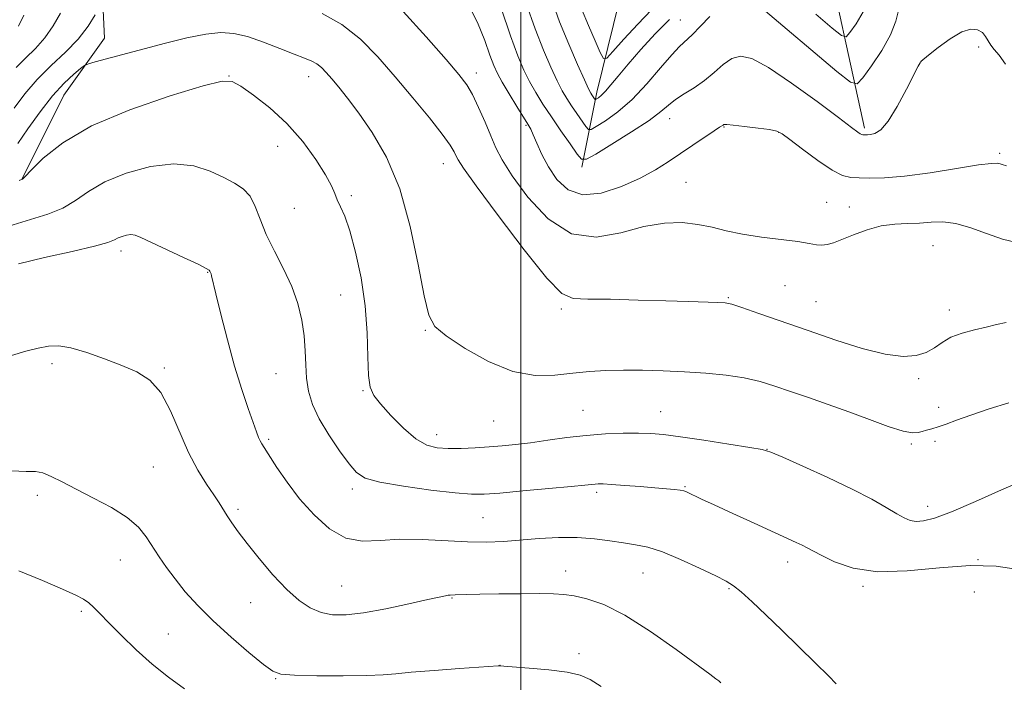
# Model space of a CAD drawing. Extents: x 2189800 to 2192700, y 362300 to 365200.
# Drawn here: x 2190878 to 2191118, y 364236 to 364398 of the extents above; entities that cross this region are included whole.
import ezdxf

# ---------------------------------------------------------------- set-up
doc = ezdxf.new("R2010")
doc.units = 0
doc.header["$MEASUREMENT"] = 0
for name, color, linetype, lineweight in [('32000', 7, 'Continuous', 0), ('DTM HARD BREAKLINE', 7, 'Continuous', 0), ('DTM SPOT ELEVATION', 2, 'Continuous', 13), ('INDEX CONTOUR', 41, 'Continuous', 13), ('INTERMEDIATE CONTOUR', 44, 'Continuous', 0)]:
    doc.layers.add(name, color=color, linetype=linetype, lineweight=lineweight)

msp = doc.modelspace()

# ---------------------------------------------------------------- linework, layer by layer
at = {"layer": '32000', "flags": 128}
msp.add_lwpolyline([(2191000, 365000), (2191000, 362500)], dxfattribs=at)
at = {"layer": 'DTM HARD BREAKLINE'}
for points in [[(2191014.9, 364361.79, 1206.34), (2191018.54, 364380.11, 1201.51), (2191025.29, 364407.6, 1195.97), (2191041.82, 364435.9, 1190.56), (2191056.5, 364457, 1185.86), (2191079.97, 364500.4, 1177.9), (2191091.96, 364526.67, 1172.43), (2191095.42, 364556.73, 1165.84), (2191108.58, 364591.5, 1159.97), (2191124.4, 364623.7, 1152.6), (2191151.17, 364664.55, 1143.34), (2191163.2, 364688.21, 1136.69)], [(2191083.9, 364371.32, 1205.69), (2191073.38, 364419.43, 1197.53), (2191067.8, 364442.82, 1190.56), (2191064.43, 364449.94, 1186.9)], [(2190878.37, 364358.99, 1215.97), (2190888.57, 364379.38, 1214.96), (2190898.48, 364393.28, 1213.18), (2190897.86, 364407.03, 1211.44)]]:
    msp.add_polyline3d(points, dxfattribs=at)
at = {"layer": 'DTM SPOT ELEVATION'}
for p in [(2191038.94, 364397.69, 1203.05), (2191111.7, 364391.14, 1206.58), (2191097.64, 364387.56, 1206.01), (2190989.2, 364384.78, 1209.44), (2190928.86, 364384.07, 1215.95), (2190948.29, 364383.89, 1214.65), (2191036.34, 364373.65, 1206.69), (2191001.31, 364372, 1208.18), (2191049.62, 364371.62, 1208.09), (2191062.94, 364370.3, 1208.05), (2190940.69, 364366.92, 1216.84), (2191116.84, 364365.17, 1207.72), (2190981.13, 364362.69, 1212.74), (2191040.28, 364358.07, 1209.01), (2190958.72, 364354.82, 1215.7), (2191074.64, 364353.21, 1209.15), (2190944.75, 364351.76, 1216.79), (2191080.16, 364352.11, 1209.38), (2190902.53, 364341.37, 1220.46), (2191100.59, 364342.62, 1210.95), (2190923.64, 364336.1, 1220.08), (2191064.49, 364332.88, 1210.94), (2190956.05, 364330.56, 1216.94), (2191050.68, 364329.92, 1211.86), (2191072, 364328.98, 1211.05), (2191009.95, 364327.22, 1212.29), (2191104.58, 364326.91, 1211.44), (2190976.72, 364321.94, 1214.11), (2190885.69, 364313.87, 1222.33), (2190913.04, 364312.79, 1221.83), (2190940.31, 364311.39, 1218.93), (2191097.05, 364310.2, 1212.3), (2190961.53, 364307.28, 1216.12), (2191101.96, 364303.2, 1213.58), (2191015.19, 364302.44, 1215.05), (2191034.13, 364302.15, 1215.18), (2190993.39, 364299.81, 1214.91), (2190938.55, 364295.39, 1219.75), (2190979.51, 364296.48, 1215.35), (2191060.09, 364292.95, 1215.97), (2191095.31, 364294.25, 1214.23), (2191101.04, 364294.92, 1214.25), (2190910.37, 364288.65, 1222.97), (2191040.1, 364283.84, 1217.87), (2190882.12, 364281.73, 1224.41), (2190958.93, 364283.26, 1218.41), (2191018.51, 364282.43, 1218.34), (2191099.28, 364279.01, 1215.4), (2190931.06, 364278.25, 1221.68), (2190990.81, 364276.27, 1218.98), (2190902.31, 364265.94, 1224.85), (2191065.09, 364265.47, 1218.59), (2191111.53, 364265.99, 1218), (2191010.94, 364263.23, 1221.38), (2191029.8, 364262.77, 1220.93), (2190956.36, 364259.55, 1221.01), (2191083.47, 364259.47, 1218.24), (2191050.83, 364258.91, 1220.18), (2191110.65, 364258.08, 1218.88), (2190934.15, 364255.48, 1222.73), (2190983.22, 364256.65, 1222.11), (2190892.79, 364253.43, 1226.27), (2190914.03, 364247.88, 1225.18), (2191014.18, 364243.04, 1223.6), (2190994.96, 364240.19, 1223.99), (2190940.21, 364237, 1224.1)]:
    msp.add_point(p, dxfattribs=at)
at = {"layer": 'INDEX CONTOUR'}
for points in [[(2190887.731, 364399.39, 1210), (2190885.986, 364396.313, 1210), (2190883.945, 364393.361, 1210), (2190881.634, 364390.768, 1210), (2190879.23, 364388.424, 1210), (2190876.935, 364386.134, 1210)], [(2191121.261, 364343.367, 1210), (2191117.56, 364344.253, 1210), (2191113.65, 364345.572, 1210), (2191109.766, 364346.985, 1210), (2191106.158, 364348.042, 1210), (2191102.996, 364348.423, 1210), (2191100.126, 364348.34, 1210), (2191097.317, 364348.138, 1210), (2191094.372, 364348.056, 1210), (2191091.248, 364347.922, 1210), (2191087.936, 364347.463, 1210), (2191084.488, 364346.505, 1210), (2191081.186, 364345.285, 1210), (2191078.368, 364344.137, 1210), (2191076.274, 364343.335, 1210), (2191074.73, 364342.893, 1210), (2191073.464, 364342.76, 1210), (2191072.164, 364342.884, 1210), (2191070.367, 364343.195, 1210), (2191067.573, 364343.624, 1210), (2191058.733, 364344.697, 1210), (2191054.085, 364345.407, 1210), (2191050.149, 364346.256, 1210), (2191046.684, 364347.121, 1210), (2191043.232, 364347.845, 1210), (2191039.402, 364348.261, 1210), (2191035.036, 364348.157, 1210), (2191030.042, 364347.308, 1210), (2191024.399, 364345.77, 1210), (2191018.387, 364344.698, 1210), (2191012.356, 364345.527, 1210), (2191006.667, 364349.17, 1210), (2191001.717, 364354.45, 1210), (2190997.91, 364359.671, 1210), (2190995.479, 364363.559, 1210), (2190993.966, 364366.528, 1210), (2190992.74, 364369.412, 1210), (2190991.309, 364372.811, 1210), (2190989.738, 364376.375, 1210), (2190988.23, 364379.515, 1210), (2190986.828, 364381.926, 1210), (2190984.935, 364384.418, 1210), (2190981.794, 364388.085, 1210), (2190976.971, 364393.576, 1210), (2190971.334, 364399.769, 1210)], [(2191031.872, 364400.191, 1200), (2191028.56, 364396.739, 1200), (2191025.189, 364393.032, 1200), (2191022.493, 364389.995, 1200), (2191020.97, 364388.393, 1200), (2191020.167, 364388.342, 1200), (2191019.399, 364389.798, 1200), (2191018.141, 364392.63, 1200), (2191016.53, 364396.359, 1200), (2191014.869, 364400.419, 1200)], [(2191076.952, 364235.74, 1220), (2191075.066, 364237.617, 1220), (2191071.906, 364240.727, 1220), (2191063.681, 364248.765, 1220), (2191059.77, 364252.558, 1220), (2191056.422, 364255.75, 1220), (2191053.812, 364258.136, 1220), (2191051.942, 364259.647, 1220), (2191050.14, 364260.748, 1220), (2191047.558, 364262.038, 1220), (2191043.645, 364263.931, 1220), (2191039.016, 364266.065, 1220), (2191034.577, 364267.896, 1220), (2191030.998, 364269.023, 1220), (2191027.995, 364269.636, 1220), (2191025.049, 364270.073, 1220), (2191021.727, 364270.587, 1220), (2191017.961, 364271.085, 1220), (2191013.769, 364271.39, 1220), (2191009.216, 364271.377, 1220), (2191004.542, 364271.131, 1220), (2190995.837, 364270.479, 1220), (2190991.645, 364270.301, 1220), (2190987.013, 364270.343, 1220), (2190975.986, 364270.945, 1220), (2190970.528, 364270.989, 1220), (2190965.708, 364270.649, 1220), (2190961.406, 364270.498, 1220), (2190957.363, 364271.282, 1220), (2190953.392, 364273.53, 1220), (2190949.578, 364276.91, 1220), (2190946.075, 364280.871, 1220), (2190943.026, 364284.887, 1220), (2190940.53, 364288.53, 1220), (2190936.825, 364294.281, 1220), (2190936.419, 364295.02, 1220), (2190936.059, 364295.856, 1220), (2190935.564, 364297.199, 1220), (2190933.522, 364302.923, 1220), (2190931.956, 364307.569, 1220), (2190930.213, 364313.248, 1220), (2190928.453, 364319.667, 1220), (2190926.867, 364325.907, 1220), (2190925.653, 364330.898, 1220), (2190924.61, 364335.252, 1220), (2190924.469, 364335.783, 1220), (2190924.364, 364336.08, 1220), (2190924.19, 364336.457, 1220), (2190924.031, 364336.646, 1220), (2190923.274, 364337.098, 1220), (2190921.296, 364338.091, 1220), (2190917.771, 364339.769, 1220), (2190907.363, 364344.644, 1220), (2190905.943, 364345.202, 1220), (2190904.934, 364345.344, 1220), (2190903.863, 364345.219, 1220), (2190902.762, 364344.917, 1220), (2190901.786, 364344.516, 1220), (2190900.904, 364344.057, 1220), (2190899.324, 364343.439, 1220), (2190896.064, 364342.525, 1220), (2190890.555, 364341.237, 1220), (2190883.867, 364339.731, 1220), (2190877.483, 364338.225, 1220)]]:
    msp.add_polyline3d(points, dxfattribs=at)
at = {"layer": 'INTERMEDIATE CONTOUR'}
for points in [[(2191118.474, 364362.118, 1208), (2191117.468, 364362.454, 1208), (2191116.928, 364362.601, 1208), (2191116.305, 364362.737, 1208), (2191114.823, 364362.723, 1208), (2191111.654, 364362.346, 1208), (2191106.335, 364361.49, 1208), (2191099.875, 364360.434, 1208), (2191093.651, 364359.562, 1208), (2191088.76, 364359.156, 1208), (2191085.16, 364359.102, 1208), (2191082.531, 364359.187, 1208), (2191080.502, 364359.31, 1208), (2191078.516, 364359.798, 1208), (2191075.969, 364361.089, 1208), (2191072.507, 364363.412, 1208), (2191068.776, 364366.167, 1208), (2191065.677, 364368.545, 1208), (2191063.793, 364369.947, 1208), (2191062.465, 364370.605, 1208), (2191060.719, 364370.956, 1208), (2191057.9, 364371.35, 1208), (2191054.628, 364371.761, 1208), (2191051.842, 364372.072, 1208), (2191050.244, 364372.197, 1208), (2191049.581, 364372.176, 1208), (2191049.365, 364372.082, 1208), (2191048.514, 364371.538, 1208), (2191047.176, 364370.657, 1208), (2191042.021, 364367.187, 1208), (2191038.951, 364365.106, 1208), (2191035.993, 364363.124, 1208), (2191032.863, 364361.182, 1208), (2191029.134, 364359.151, 1208), (2191024.562, 364357.043, 1208), (2191019.665, 364355.427, 1208), (2191015.149, 364355.014, 1208), (2191011.567, 364356.282, 1208), (2191008.852, 364358.792, 1208), (2191006.787, 364361.873, 1208), (2191005.181, 364364.924, 1208), (2191003.961, 364367.62, 1208), (2191003.079, 364369.708, 1208), (2191002.442, 364371.089, 1208), (2191001.764, 364372.283, 1208), (2190999.08, 364376.59, 1208), (2190997.19, 364379.675, 1208), (2190995.491, 364382.528, 1208), (2190994.302, 364384.683, 1208), (2190993.416, 364386.642, 1208), (2190992.49, 364389.145, 1208), (2190991.226, 364392.725, 1208), (2190989.476, 364397.09, 1208), (2190987.134, 364401.745, 1208)], [(2191046.125, 364398.583, 1204), (2191043.888, 364396.176, 1204), (2191041.855, 364394.079, 1204), (2191038.774, 364391.273, 1204), (2191036.849, 364389.241, 1204), (2191034.126, 364386.017, 1204), (2191030.802, 364382.126, 1204), (2191027.218, 364378.35, 1204), (2191023.72, 364375.329, 1204), (2191020.661, 364373.141, 1204), (2191018.402, 364371.722, 1204), (2191017.151, 364371.018, 1204), (2191016.503, 364371.022, 1204), (2191015.904, 364371.735, 1204), (2191013.686, 364374.888, 1204), (2191012.404, 364376.762, 1204), (2191011.252, 364378.534, 1204), (2191010.128, 364380.458, 1204), (2191008.865, 364382.897, 1204), (2191007.329, 364386.167, 1204), (2191005.526, 364390.379, 1204), (2191003.495, 364395.595, 1204), (2191001.369, 364401.733, 1204)], [(2191036.321, 364397.853, 1202), (2191032.821, 364394.332, 1202), (2191029.32, 364390.499, 1202), (2191026.211, 364386.912, 1202), (2191023.795, 364384.024, 1202), (2191022.006, 364381.857, 1202), (2191020.683, 364380.325, 1202), (2191019.688, 364379.336, 1202), (2191018.973, 364378.759, 1202), (2191018.513, 364378.459, 1202), (2191018.267, 364378.321, 1202), (2191018.139, 364378.321, 1202), (2191018.021, 364378.462, 1202), (2191017.332, 364379.451, 1202), (2191017.066, 364379.89, 1202), (2191016.564, 364380.897, 1202), (2191015.553, 364383.082, 1202), (2191013.861, 364386.853, 1202), (2191011.728, 364391.799, 1202), (2191009.494, 364397.308, 1202), (2191007.538, 364402.877, 1202)], [(2190896.177, 364398.953, 1212), (2190894.476, 364396.185, 1212), (2190892.071, 364393.065, 1212), (2190888.96, 364389.876, 1212), (2190885.481, 364386.618, 1212), (2190882.058, 364383.221, 1212), (2190879.027, 364379.67, 1212), (2190876.398, 364376.178, 1212)], [(2190878.782, 364398.93, 1208), (2190877.46, 364396.212, 1208)], [(2191118.41, 364323.88, 1212), (2191116.046, 364323.379, 1212), (2191113.55, 364322.761, 1212), (2191110.663, 364322.08, 1212), (2191107.654, 364321.28, 1212), (2191104.932, 364320.278, 1212), (2191102.769, 364319.041, 1212), (2191100.903, 364317.738, 1212), (2191098.94, 364316.588, 1212), (2191096.5, 364315.807, 1212), (2191093.263, 364315.595, 1212), (2191088.922, 364316.146, 1212), (2191083.315, 364317.568, 1212), (2191076.865, 364319.604, 1212), (2191070.14, 364321.91, 1212), (2191058.123, 364326.122, 1212), (2191053.947, 364327.569, 1212), (2191051.463, 364328.368, 1212), (2191049.861, 364328.689, 1212), (2191048.058, 364328.783, 1212), (2191040.932, 364328.974, 1212), (2191035.382, 364329.143, 1212), (2191028.691, 364329.361, 1212), (2191021.922, 364329.553, 1212), (2191016.356, 364329.623, 1212), (2191012.782, 364329.717, 1212), (2191010.021, 364330.956, 1212), (2191006.405, 364334.692, 1212), (2191000.835, 364341.649, 1212), (2190994.491, 364349.99, 1212), (2190989.122, 364357.242, 1212), (2190986.031, 364361.552, 1212), (2190984.726, 364363.555, 1212), (2190984.266, 364364.505, 1212), (2190983.799, 364365.52, 1212), (2190982.812, 364367.162, 1212), (2190980.877, 364369.853, 1212), (2190977.726, 364373.846, 1212), (2190973.726, 364378.711, 1212), (2190969.403, 364383.845, 1212), (2190965.159, 364388.712, 1212), (2190960.899, 364393.037, 1212), (2190956.404, 364396.611, 1212), (2190951.586, 364399.291, 1212)], [(2191118.266, 364386.946, 1206), (2191116.688, 364389.16, 1206), (2191115.529, 364390.535, 1206), (2191114.685, 364391.558, 1206), (2191114.035, 364392.615, 1206), (2191113.407, 364393.687, 1206), (2191112.609, 364394.65, 1206), (2191111.464, 364395.351, 1206), (2191109.835, 364395.513, 1206), (2191107.599, 364394.826, 1206), (2191104.759, 364393.151, 1206), (2191101.839, 364391.029, 1206), (2191099.489, 364389.172, 1206), (2191097.612, 364387.622, 1206), (2191097.409, 364387.292, 1206), (2191096.953, 364386.435, 1206), (2191094.088, 364380.796, 1206), (2191091.851, 364376.625, 1206), (2191089.637, 364373.034, 1206), (2191087.807, 364370.921, 1206), (2191086.394, 364370.019, 1206), (2191085.342, 364369.767, 1206), (2191084.592, 364369.695, 1206), (2191084.073, 364369.681, 1206), (2191083.444, 364369.708, 1206), (2191083.177, 364369.775, 1206), (2191082.837, 364369.947, 1206), (2191082.224, 364370.368, 1206), (2191080.704, 364371.502, 1206), (2191077.517, 364373.896, 1206), (2191072.279, 364377.8, 1206), (2191066.092, 364382.278, 1206), (2191060.417, 364386.099, 1206), (2191056.367, 364388.29, 1206), (2191053.619, 364388.926, 1206), (2191051.493, 364388.341, 1206), (2191049.413, 364386.881, 1206), (2191047.221, 364384.943, 1206), (2191044.863, 364382.933, 1206), (2191042.342, 364381.175, 1206), (2191039.878, 364379.66, 1206), (2191037.749, 364378.295, 1206), (2191036.051, 364376.952, 1206), (2191034.17, 364375.364, 1206), (2191031.311, 364373.221, 1206), (2191027.027, 364370.389, 1206), (2191022.258, 364367.407, 1206), (2191018.292, 364364.985, 1206), (2191016.035, 364363.716, 1206), (2191014.867, 364363.722, 1206), (2191013.787, 364365.008, 1206), (2191012.032, 364367.487, 1206), (2191009.787, 364370.694, 1206), (2191007.475, 364374.073, 1206), (2191005.437, 364377.179, 1206), (2191003.693, 364380.019, 1206), (2191002.178, 364382.713, 1206), (2191000.797, 364385.481, 1206), (2190999.324, 364388.958, 1206), (2190997.496, 364393.881, 1206), (2190995.199, 364400.587, 1206)], [(2191092.214, 364400.324, 1204), (2191091.481, 364397.401, 1204), (2191090.22, 364394.097, 1204), (2191088.068, 364390.288, 1204), (2191085.551, 364386.539, 1204), (2191083.416, 364383.589, 1204), (2191082.054, 364382.11, 1204), (2191080.426, 364382.518, 1204), (2191077.139, 364385.159, 1204), (2191058.648, 364400.767, 1204)], [(2191083.536, 364399.703, 1202), (2191081.79, 364396.757, 1202), (2191080.314, 364394.668, 1202), (2191079.372, 364393.647, 1202), (2191078.248, 364393.928, 1202), (2191075.977, 364395.753, 1202), (2191071.953, 364399.149, 1202)], [(2191119.108, 364304.27, 1214), (2191114.257, 364302.801, 1214), (2191109.762, 364301.312, 1214), (2191106.302, 364300.063, 1214), (2191103.768, 364299.092, 1214), (2191101.852, 364298.388, 1214), (2191100.292, 364297.92, 1214), (2191098.998, 364297.595, 1214), (2191097.925, 364297.306, 1214), (2191096.943, 364297.007, 1214), (2191095.579, 364296.93, 1214), (2191093.277, 364297.372, 1214), (2191089.661, 364298.527, 1214), (2191085.068, 364300.191, 1214), (2191080.016, 364302.061, 1214), (2191074.967, 364303.876, 1214), (2191070.172, 364305.556, 1214), (2191065.824, 364307.064, 1214), (2191062.013, 364308.37, 1214), (2191058.398, 364309.465, 1214), (2191054.532, 364310.346, 1214), (2191050.079, 364311.018, 1214), (2191045.152, 364311.51, 1214), (2191039.981, 364311.856, 1214), (2191034.78, 364312.088, 1214), (2191029.74, 364312.214, 1214), (2191025.04, 364312.239, 1214), (2191020.784, 364312.158, 1214), (2191016.765, 364311.935, 1214), (2191012.698, 364311.532, 1214), (2191008.324, 364311.017, 1214), (2191003.495, 364310.927, 1214), (2190998.082, 364311.908, 1214), (2190992.139, 364314.342, 1214), (2190986.42, 364317.552, 1214), (2190981.855, 364320.596, 1214), (2190979.08, 364322.943, 1214), (2190977.552, 364325.706, 1214), (2190976.436, 364330.408, 1214), (2190975.016, 364338.024, 1214), (2190973.067, 364347.327, 1214), (2190970.484, 364356.541, 1214), (2190967.258, 364364.226, 1214), (2190963.765, 364370.298, 1214), (2190960.475, 364375.007, 1214), (2190957.76, 364378.599, 1214), (2190955.61, 364381.302, 1214), (2190953.914, 364383.341, 1214), (2190952.56, 364384.913, 1214), (2190951.399, 364386.114, 1214), (2190950.28, 364387.01, 1214), (2190949.018, 364387.701, 1214), (2190947.299, 364388.41, 1214), (2190944.775, 364389.39, 1214), (2190941.266, 364390.791, 1214), (2190937.248, 364392.34, 1214), (2190933.359, 364393.661, 1214), (2190930.03, 364394.441, 1214), (2190926.844, 364394.629, 1214), (2190923.174, 364394.244, 1214), (2190918.581, 364393.331, 1214), (2190913.389, 364392.075, 1214), (2190908.108, 364390.696, 1214), (2190896.174, 364387.489, 1214), (2190894.537, 364387.02, 1214), (2190893.619, 364386.596, 1214), (2190892.633, 364385.852, 1214), (2190890.957, 364384.467, 1214), (2190888.619, 364382.291, 1214), (2190885.813, 364379.215, 1214), (2190882.762, 364375.281, 1214), (2190879.805, 364371.127, 1214), (2190877.312, 364367.541, 1214)], [(2191122.78, 364285.4, 1216), (2191117.32, 364283.077, 1216), (2191110.946, 364280.241, 1216), (2191105.118, 364277.719, 1216), (2191100.963, 364276.155, 1216), (2191098.259, 364275.453, 1216), (2191096.453, 364275.332, 1216), (2191095.02, 364275.57, 1216), (2191093.567, 364276.176, 1216), (2191091.73, 364277.217, 1216), (2191089.168, 364278.745, 1216), (2191085.623, 364280.756, 1216), (2191080.861, 364283.227, 1216), (2191074.903, 364286.057, 1216), (2191068.81, 364288.815, 1216), (2191063.901, 364290.985, 1216), (2191060.99, 364292.226, 1216), (2191058.88, 364292.865, 1216), (2191055.866, 364293.405, 1216), (2191050.786, 364294.217, 1216), (2191044.633, 364295.174, 1216), (2191038.942, 364296.019, 1216), (2191034.83, 364296.555, 1216), (2191031.747, 364296.816, 1216), (2191028.734, 364296.894, 1216), (2191025.031, 364296.856, 1216), (2191020.7, 364296.681, 1216), (2191016.007, 364296.328, 1216), (2191011.219, 364295.781, 1216), (2191006.594, 364295.145, 1216), (2191002.39, 364294.554, 1216), (2190998.767, 364294.106, 1216), (2190995.505, 364293.783, 1216), (2190992.284, 364293.528, 1216), (2190988.884, 364293.307, 1216), (2190985.475, 364293.149, 1216), (2190982.329, 364293.104, 1216), (2190979.61, 364293.271, 1216), (2190977.082, 364293.959, 1216), (2190974.403, 364295.524, 1216), (2190971.374, 364298.138, 1216), (2190968.347, 364301.228, 1216), (2190965.817, 364304.036, 1216), (2190964.155, 364306.092, 1216), (2190963.241, 364308.083, 1216), (2190962.833, 364310.986, 1216), (2190962.681, 364315.518, 1216), (2190962.508, 364321.372, 1216), (2190962.029, 364327.982, 1216), (2190961.049, 364334.766, 1216), (2190959.736, 364341.076, 1216), (2190958.348, 364346.246, 1216), (2190957.103, 364349.819, 1216), (2190956.065, 364352.152, 1216), (2190955.258, 364353.811, 1216), (2190954.63, 364355.341, 1216), (2190953.822, 364357.219, 1216), (2190952.397, 364359.904, 1216), (2190950.028, 364363.674, 1216), (2190946.82, 364368.074, 1216), (2190942.987, 364372.471, 1216), (2190938.809, 364376.314, 1216), (2190934.843, 364379.392, 1216), (2190931.712, 364381.575, 1216), (2190929.629, 364382.743, 1216), (2190927.17, 364382.789, 1216), (2190922.501, 364381.614, 1216), (2190914.47, 364379.196, 1216), (2190904.657, 364375.826, 1216), (2190895.323, 364371.873, 1216), (2190888.279, 364367.74, 1216), (2190883.527, 364363.956, 1216), (2190880.613, 364361.086, 1216), (2190879.08, 364359.513, 1216), (2190878.437, 364358.91, 1216), (2190878.186, 364358.771, 1216), (2190877.651, 364358.565, 1216)], [(2191120.887, 364263.723, 1218), (2191115.961, 364264.399, 1218), (2191109.621, 364264.581, 1218), (2191102.139, 364264.022, 1218), (2191094.302, 364263.271, 1218), (2191087.028, 364263.075, 1218), (2191081.069, 364263.951, 1218), (2191076.511, 364265.493, 1218), (2191073.273, 364267.064, 1218), (2191069.846, 364268.911, 1218), (2191068.684, 364269.515, 1218), (2191067.206, 364270.214, 1218), (2191056.911, 364274.895, 1218), (2191051.738, 364277.266, 1218), (2191047.186, 364279.365, 1218), (2191044.089, 364280.809, 1218), (2191040.471, 364282.537, 1218), (2191039.805, 364282.767, 1218), (2191038.914, 364282.944, 1218), (2191037.544, 364283.117, 1218), (2191035.53, 364283.311, 1218), (2191032.728, 364283.549, 1218), (2191029.141, 364283.84, 1218), (2191025.373, 364284.131, 1218), (2191022.175, 364284.359, 1218), (2191020.104, 364284.475, 1218), (2191018.909, 364284.494, 1218), (2191018.146, 364284.449, 1218), (2191015.627, 364284.174, 1218), (2191012.28, 364283.841, 1218), (2191006.845, 364283.335, 1218), (2191000.522, 364282.764, 1218), (2190994.917, 364282.272, 1218), (2190991.102, 364281.988, 1218), (2190988.006, 364281.983, 1218), (2190984.026, 364282.312, 1218), (2190978.109, 364282.997, 1218), (2190971.414, 364283.913, 1218), (2190965.65, 364284.902, 1218), (2190962.052, 364285.905, 1218), (2190959.937, 364287.257, 1218), (2190958.15, 364289.398, 1218), (2190955.817, 364292.597, 1218), (2190953.207, 364296.44, 1218), (2190950.874, 364300.346, 1218), (2190949.249, 364303.87, 1218), (2190948.274, 364307.102, 1218), (2190947.771, 364310.265, 1218), (2190947.556, 364313.55, 1218), (2190947.428, 364317.005, 1218), (2190947.184, 364320.643, 1218), (2190946.637, 364324.472, 1218), (2190945.669, 364328.487, 1218), (2190944.181, 364332.678, 1218), (2190942.162, 364337.004, 1218), (2190939.942, 364341.304, 1218), (2190937.94, 364345.386, 1218), (2190936.446, 364349.07, 1218), (2190935.237, 364352.22, 1218), (2190933.965, 364354.713, 1218), (2190932.327, 364356.506, 1218), (2190930.211, 364357.892, 1218), (2190927.554, 364359.246, 1218), (2190924.28, 364360.786, 1218), (2190920.269, 364362.1, 1218), (2190915.386, 364362.626, 1218), (2190909.661, 364361.954, 1218), (2190903.771, 364360.34, 1218), (2190898.555, 364358.195, 1218), (2190894.592, 364355.899, 1218), (2190891.425, 364353.698, 1218), (2190888.339, 364351.807, 1218), (2190884.639, 364350.31, 1218), (2190873.03, 364346.75, 1218)], [(2191048.829, 364235.964, 1222), (2191048.304, 364236.41, 1222), (2191047.61, 364236.93, 1222), (2191046.097, 364238.033, 1222), (2191037.888, 364244.089, 1222), (2191031.628, 364248.51, 1222), (2191025.421, 364252.449, 1222), (2191020.242, 364255.042, 1222), (2191016.158, 364256.466, 1222), (2191013.011, 364257.164, 1222), (2191010.53, 364257.518, 1222), (2191008.011, 364257.672, 1222), (2191004.636, 364257.71, 1222), (2190999.916, 364257.703, 1222), (2190994.669, 364257.669, 1222), (2190990.036, 364257.61, 1222), (2190986.894, 364257.534, 1222), (2190983.974, 364257.407, 1222), (2190982.797, 364257.38, 1222), (2190982.335, 364257.341, 1222), (2190981.678, 364257.218, 1222), (2190977.369, 364256.243, 1222), (2190972.689, 364255.201, 1222), (2190967.068, 364254.025, 1222), (2190961.674, 364253.047, 1222), (2190957.407, 364252.543, 1222), (2190954.1, 364252.569, 1222), (2190951.317, 364253.127, 1222), (2190948.664, 364254.247, 1222), (2190945.922, 364256.065, 1222), (2190942.915, 364258.744, 1222), (2190939.57, 364262.312, 1222), (2190936.217, 364266.251, 1222), (2190933.29, 364269.91, 1222), (2190931.113, 364272.783, 1222), (2190929.567, 364274.964, 1222), (2190928.427, 364276.695, 1222), (2190926.442, 364279.842, 1222), (2190925.121, 364281.835, 1222), (2190923.338, 364284.464, 1222), (2190921.227, 364287.862, 1222), (2190919.001, 364292.124, 1222), (2190914.587, 364302.356, 1222), (2190912.195, 364306.766, 1222), (2190909.505, 364309.804, 1222), (2190906.386, 364311.824, 1222), (2190902.711, 364313.425, 1222), (2190898.469, 364315.053, 1222), (2190894.13, 364316.57, 1222), (2190890.28, 364317.684, 1222), (2190887.316, 364318.177, 1222), (2190884.852, 364318.121, 1222), (2190882.312, 364317.658, 1222), (2190879.255, 364316.899, 1222), (2190875.797, 364315.834, 1222)], [(2191019.633, 364235.069, 1224), (2191016.964, 364236.731, 1224), (2191014.487, 364237.815, 1224), (2191011.314, 364238.549, 1224), (2191006.894, 364239.119, 1224), (2191002.097, 364239.556, 1224), (2190994.824, 364240.092, 1224), (2190994.515, 364240.073, 1224), (2190985.079, 364239.413, 1224), (2190978.877, 364238.959, 1224), (2190973.318, 364238.507, 1224), (2190969.508, 364238.132, 1224), (2190966.42, 364237.858, 1224), (2190962.496, 364237.694, 1224), (2190956.722, 364237.643, 1224), (2190950.255, 364237.685, 1224), (2190944.797, 364237.797, 1224), (2190941.522, 364238.034, 1224), (2190939.495, 364238.766, 1224), (2190937.254, 364240.444, 1224), (2190933.718, 364243.348, 1224), (2190929.342, 364247.073, 1224), (2190924.954, 364251.043, 1224), (2190921.227, 364254.778, 1224), (2190918.18, 364258.192, 1224), (2190915.674, 364261.294, 1224), (2190913.574, 364264.106, 1224), (2190911.775, 364266.7, 1224), (2190908.641, 364271.54, 1224), (2190906.736, 364273.908, 1224), (2190904.001, 364276.295, 1224), (2190900.164, 364278.712, 1224), (2190895.772, 364281.052, 1224), (2190891.572, 364283.179, 1224), (2190888.156, 364284.968, 1224), (2190885.497, 364286.327, 1224), (2190883.413, 364287.175, 1224), (2190881.612, 364287.497, 1224), (2190879.364, 364287.555, 1224), (2190875.824, 364287.678, 1224)], [(2190917.953, 364234.495, 1226), (2190914.071, 364237.351, 1226), (2190910.131, 364240.478, 1226), (2190906.189, 364243.999, 1226), (2190902.533, 364247.543, 1226), (2190899.503, 364250.622, 1226), (2190897.332, 364252.869, 1226), (2190895.809, 364254.404, 1226), (2190894.615, 364255.471, 1226), (2190893.374, 364256.332, 1226), (2190891.473, 364257.314, 1226), (2190888.244, 364258.771, 1226), (2190883.32, 364260.894, 1226), (2190877.554, 364263.258, 1226)]]:
    msp.add_polyline3d(points, dxfattribs=at)

doc.saveas('drawing.dxf')
